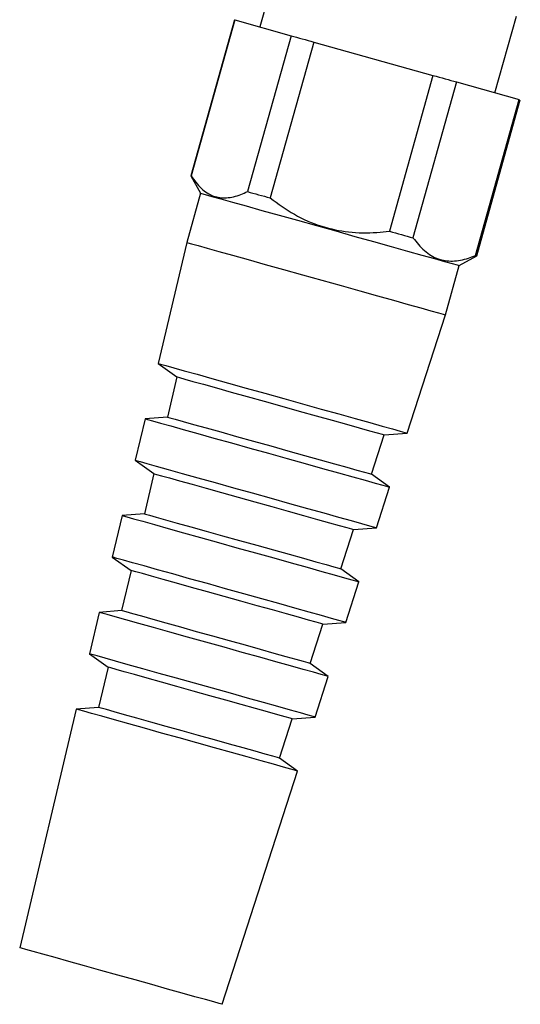
# Model space of a CAD drawing. Extents: x 132 to 1293, y 116 to 933.
# Drawn here: x 729 to 764, y 414 to 483 of the extents above; entities that cross this region are included whole.
import ezdxf

# ---------------------------------------------------------------- set-up
doc = ezdxf.new("R2010")
doc.units = 0
doc.layers.get('0').update_dxf_attribs({"linetype": 'CONTINUOUS'})

msp = doc.modelspace()

# ---------------------------------------------------------------- linework, layer by layer
at = {"color": 7, "linetype": 'CONTINUOUS'}
for p, q in [((747.287, 487.794), (745.778, 482.401)), ((743.996, 482.899), (740.924, 471.921)), ((744.017, 482.893), (740.945, 471.915)), ((744.017, 482.893), (747.99, 481.782)), ((762.341, 477.766), (763.85, 483.159)), ((747.99, 481.782), (744.918, 470.803)), ((749.595, 481.332), (746.523, 470.354)), ((749.595, 481.332), (757.976, 478.987)), ((757.976, 478.987), (754.905, 468.009)), ((759.638, 478.522), (756.566, 467.544)), ((759.638, 478.522), (764.046, 477.289)), ((760.974, 466.311), (764.046, 477.289)), ((761.051, 466.289), (764.123, 477.267)), ((740.924, 471.921), (741.618, 470.688)), ((741.618, 470.688), (740.648, 467.222)), ((740.648, 467.222), (738.628, 458.7)), ((759.818, 465.595), (761.051, 466.289)), ((758.848, 462.129), (759.818, 465.595)), ((759.814, 465.597), (759.818, 465.595)), ((756.152, 453.797), (758.848, 462.129)), ((758.844, 462.13), (758.848, 462.129)), ((738.628, 458.7), (739.946, 457.756)), ((739.946, 457.756), (739.275, 454.925)), ((739.275, 454.925), (737.705, 454.805)), ((737.705, 454.805), (737.013, 451.884)), ((753.639, 450.906), (754.535, 453.674)), ((754.532, 453.675), (754.535, 453.674)), ((754.535, 453.674), (756.152, 453.797)), ((756.148, 453.798), (756.152, 453.797)), ((737.013, 451.884), (738.331, 450.939)), ((738.331, 450.939), (737.66, 448.108)), ((753.636, 450.907), (753.639, 450.906)), ((754.919, 449.988), (753.639, 450.906)), ((753.995, 447.132), (754.919, 449.988)), ((754.915, 449.989), (754.919, 449.988)), ((736.09, 447.988), (735.398, 445.067)), ((737.66, 448.108), (736.09, 447.988)), ((751.482, 444.24), (752.378, 447.008)), ((752.375, 447.009), (752.378, 447.008)), ((752.378, 447.008), (753.995, 447.132)), ((753.991, 447.133), (753.995, 447.132)), ((735.398, 445.067), (736.715, 444.122)), ((736.715, 444.122), (736.045, 441.291)), ((751.479, 444.241), (751.482, 444.24)), ((752.762, 443.323), (751.482, 444.24)), ((751.837, 440.467), (752.762, 443.323)), ((752.758, 443.324), (752.762, 443.323)), ((734.475, 441.171), (733.782, 438.25)), ((736.045, 441.291), (734.475, 441.171)), ((749.325, 437.575), (750.221, 440.343)), ((750.221, 440.343), (751.837, 440.467)), ((733.782, 438.25), (735.1, 437.305)), ((750.605, 436.658), (749.325, 437.575)), ((735.1, 437.305), (734.429, 434.474)), ((749.68, 433.801), (750.605, 436.658)), ((732.859, 434.354), (728.879, 417.556)), ((734.429, 434.474), (732.859, 434.354)), ((747.168, 430.91), (748.064, 433.678)), ((748.064, 433.678), (749.68, 433.801)), ((748.447, 429.993), (747.168, 430.91)), ((743.131, 413.568), (748.447, 429.993))]:
    msp.add_line(p, q, dxfattribs=at)
at = {"color": 7, "linetype": 'CONTINUOUS', "flags": 128}
for points in [[(747.99, 481.782), (748.18, 481.728), (748.373, 481.674), (748.57, 481.619), (748.769, 481.563), (748.972, 481.507), (749.177, 481.449), (749.385, 481.391), (749.595, 481.332)], [(757.976, 478.987), (758.193, 478.927), (758.407, 478.867), (758.619, 478.807), (758.828, 478.749), (759.035, 478.691), (759.239, 478.634), (759.44, 478.578), (759.638, 478.522)], [(740.945, 471.915), (740.932, 471.919), (740.926, 471.92), (740.924, 471.921)], [(741.618, 470.688), (741.683, 470.67), (741.946, 470.597), (742.404, 470.468), (743.049, 470.288), (743.865, 470.06), (744.834, 469.788), (745.934, 469.481), (747.142, 469.143), (748.429, 468.783), (749.767, 468.408), (751.127, 468.028), (752.477, 467.65), (753.788, 467.283), (755.031, 466.935), (756.177, 466.614), (757.201, 466.328), (758.081, 466.082), (758.796, 465.882), (759.33, 465.732), (759.672, 465.636), (759.814, 465.597)], [(744.918, 470.803), (745.108, 470.75), (745.302, 470.696), (745.498, 470.641), (745.698, 470.585), (745.9, 470.529), (746.105, 470.471), (746.313, 470.413), (746.523, 470.354)], [(754.905, 468.009), (755.121, 467.948), (755.335, 467.888), (755.547, 467.829), (755.756, 467.771), (755.963, 467.713), (756.167, 467.656), (756.368, 467.599), (756.566, 467.544)], [(740.648, 467.222), (740.713, 467.203), (740.976, 467.13), (741.434, 467.001), (742.079, 466.821), (742.895, 466.593), (743.864, 466.322), (744.964, 466.014), (746.171, 465.676), (747.459, 465.316), (748.797, 464.941), (750.156, 464.561), (751.507, 464.183), (752.818, 463.816), (754.061, 463.468), (755.207, 463.148), (756.231, 462.861), (757.11, 462.615), (757.825, 462.415), (758.36, 462.265), (758.702, 462.17), (758.844, 462.13)], [(761.051, 466.289), (761.051, 466.289), (761.046, 466.29), (761.037, 466.293), (761.021, 466.297), (761, 466.303), (760.974, 466.311)], [(738.628, 458.7), (738.638, 458.698), (738.803, 458.652), (739.169, 458.549), (739.728, 458.393), (740.467, 458.186), (741.368, 457.934), (742.41, 457.642), (743.569, 457.318), (744.817, 456.969), (746.126, 456.603), (747.464, 456.228), (748.8, 455.854), (750.104, 455.489), (751.344, 455.142), (752.491, 454.821), (753.519, 454.534), (754.403, 454.287), (755.122, 454.085), (755.661, 453.934), (756.005, 453.838), (756.148, 453.798)], [(739.946, 457.756), (739.957, 457.753), (740.13, 457.705), (740.507, 457.599), (741.078, 457.439), (741.826, 457.23), (742.73, 456.977), (743.763, 456.688), (744.897, 456.371), (746.098, 456.034), (747.332, 455.689), (748.564, 455.345), (749.757, 455.011), (750.878, 454.697), (751.894, 454.413), (752.777, 454.166), (753.5, 453.963), (754.043, 453.811), (754.39, 453.714), (754.532, 453.675)], [(739.275, 454.925), (739.286, 454.922), (739.456, 454.874), (739.827, 454.771), (740.389, 454.613), (741.126, 454.407), (742.016, 454.158), (743.034, 453.873), (744.15, 453.561), (745.333, 453.23), (746.548, 452.89), (747.76, 452.551), (748.935, 452.222), (750.038, 451.913), (751.039, 451.633), (751.908, 451.39), (752.62, 451.191), (753.155, 451.041), (753.497, 450.946), (753.636, 450.907)], [(737.705, 454.805), (737.715, 454.802), (737.877, 454.757), (738.237, 454.656), (738.786, 454.503), (739.511, 454.3), (740.396, 454.052), (741.42, 453.766), (742.558, 453.447), (743.785, 453.104), (745.07, 452.744), (746.385, 452.376), (747.698, 452.009), (748.978, 451.651), (750.196, 451.31), (751.323, 450.995), (752.333, 450.712), (753.201, 450.469), (753.908, 450.271), (754.437, 450.123), (754.775, 450.029), (754.915, 449.989)], [(737.013, 451.884), (737.082, 451.864), (737.354, 451.788), (737.827, 451.656), (738.489, 451.471), (739.323, 451.237), (740.31, 450.961), (741.425, 450.649), (742.64, 450.309), (743.926, 449.949), (745.25, 449.579), (746.581, 449.206), (747.885, 448.841), (749.131, 448.493), (750.287, 448.169), (751.326, 447.879), (752.221, 447.628), (752.951, 447.424), (753.497, 447.271), (753.847, 447.173), (753.991, 447.133)], [(738.331, 450.939), (738.341, 450.936), (738.508, 450.89), (738.871, 450.788), (739.42, 450.634), (740.141, 450.433), (741.011, 450.189), (742.006, 449.911), (743.098, 449.605), (744.254, 449.282), (745.443, 448.949), (746.628, 448.617), (747.777, 448.296), (748.857, 447.994), (749.835, 447.72), (750.685, 447.482), (751.381, 447.287), (751.904, 447.141), (752.238, 447.047), (752.375, 447.009)], [(736.09, 447.988), (736.157, 447.969), (736.425, 447.895), (736.889, 447.765), (737.539, 447.583), (738.358, 447.354), (739.327, 447.082), (740.421, 446.776), (741.614, 446.442), (742.876, 446.089), (744.177, 445.725), (745.483, 445.36), (746.764, 445.002), (747.987, 444.659), (749.122, 444.342), (750.142, 444.056), (751.02, 443.81), (751.737, 443.61), (752.273, 443.46), (752.617, 443.364), (752.758, 443.324)], [(737.66, 448.108), (737.732, 448.088), (738.009, 448.01), (738.485, 447.877), (739.146, 447.692), (739.972, 447.461), (740.938, 447.191), (742.014, 446.89), (743.168, 446.567), (744.364, 446.232), (745.567, 445.896), (746.74, 445.567), (747.846, 445.258), (748.853, 444.976), (749.73, 444.731), (750.45, 444.529), (750.992, 444.378), (751.338, 444.281), (751.479, 444.241)], [(751.837, 440.467), (751.834, 440.468), (751.694, 440.507), (751.356, 440.601), (750.827, 440.749), (750.12, 440.947), (749.254, 441.19), (748.248, 441.471), (747.129, 441.784), (745.923, 442.122), (744.66, 442.475), (743.372, 442.835), (742.09, 443.194), (740.845, 443.542), (739.669, 443.872), (738.589, 444.174), (737.634, 444.441), (736.826, 444.667), (736.185, 444.846), (735.728, 444.974), (735.464, 445.048), (735.398, 445.067)], [(750.221, 440.343), (750.218, 440.344), (750.08, 440.382), (749.742, 440.477), (749.213, 440.625), (748.509, 440.822), (747.652, 441.062), (746.668, 441.337), (745.587, 441.64), (744.441, 441.96), (743.266, 442.289), (742.097, 442.616), (740.97, 442.932), (739.919, 443.226), (738.975, 443.49), (738.168, 443.716), (737.522, 443.897), (737.057, 444.027), (736.786, 444.102), (736.715, 444.122)], [(750.605, 436.658), (750.601, 436.659), (750.458, 436.699), (750.11, 436.796), (749.566, 436.949), (748.839, 437.152), (747.95, 437.401), (746.921, 437.689), (745.778, 438.009), (744.551, 438.352), (743.272, 438.71), (741.974, 439.073), (740.691, 439.432), (739.456, 439.778), (738.3, 440.101), (737.255, 440.393), (736.346, 440.648), (735.597, 440.857), (735.029, 441.016), (734.655, 441.121), (734.485, 441.168), (734.475, 441.171)], [(749.325, 437.575), (749.322, 437.576), (749.187, 437.614), (748.854, 437.707), (748.334, 437.853), (747.642, 438.046), (746.799, 438.282), (745.831, 438.553), (744.768, 438.85), (743.642, 439.165), (742.486, 439.489), (741.337, 439.81), (740.228, 440.121), (739.194, 440.41), (738.266, 440.67), (737.473, 440.892), (736.838, 441.069), (736.38, 441.197), (736.114, 441.272), (736.045, 441.291)], [(749.68, 433.801), (749.677, 433.802), (749.536, 433.842), (749.192, 433.938), (748.656, 434.088), (747.94, 434.288), (747.064, 434.533), (746.049, 434.817), (744.923, 435.133), (743.714, 435.471), (742.453, 435.824), (741.174, 436.182), (739.909, 436.535), (738.692, 436.876), (737.553, 437.195), (736.522, 437.483), (735.627, 437.734), (734.889, 437.94), (734.329, 438.097), (733.96, 438.2), (733.793, 438.247), (733.782, 438.25)], [(748.064, 433.678), (748.061, 433.679), (747.922, 433.718), (747.579, 433.813), (747.044, 433.963), (746.333, 434.162), (745.47, 434.404), (744.481, 434.68), (743.4, 434.983), (742.26, 435.302), (741.098, 435.627), (739.951, 435.948), (738.857, 436.254), (737.851, 436.536), (736.965, 436.784), (736.227, 436.99), (735.661, 437.148), (735.285, 437.254), (735.112, 437.302), (735.1, 437.305)], [(748.447, 429.993), (748.444, 429.994), (748.306, 430.032), (747.969, 430.126), (747.443, 430.274), (746.742, 430.47), (745.882, 430.71), (744.887, 430.989), (743.783, 431.298), (742.597, 431.63), (741.361, 431.975), (740.107, 432.326), (738.867, 432.673), (737.673, 433.008), (736.556, 433.32), (735.546, 433.603), (734.668, 433.848), (733.944, 434.051), (733.395, 434.205), (733.034, 434.306), (732.869, 434.352), (732.859, 434.354)], [(747.168, 430.91), (747.165, 430.911), (747.029, 430.949), (746.692, 431.043), (746.166, 431.19), (745.468, 431.386), (744.619, 431.623), (743.648, 431.895), (742.585, 432.192), (741.464, 432.506), (740.323, 432.825), (739.196, 433.14), (738.121, 433.441), (737.132, 433.718), (736.261, 433.962), (735.536, 434.165), (734.98, 434.32), (734.611, 434.424), (734.441, 434.471), (734.429, 434.474)], [(735.792, 415.621), (734.591, 415.957), (733.431, 416.282), (732.345, 416.586), (731.365, 416.86), (730.517, 417.097), (729.828, 417.29), (729.316, 417.433), (728.997, 417.523), (728.879, 417.556), (728.879, 417.556)], [(743.131, 413.568), (743.113, 413.573), (742.923, 413.626), (742.535, 413.734), (741.959, 413.896), (741.211, 414.105), (740.314, 414.356), (739.293, 414.642), (738.177, 414.954), (736.999, 415.284), (735.792, 415.621)]]:
    msp.add_lwpolyline(points, dxfattribs=at)
at = {"color": 7, "linetype": 'CONTINUOUS'}
for points, knots in [([(740.945, 471.915), (741.172, 471.603), (741.634, 470.968), (742.481, 470.433), (743.439, 470.309), (744.261, 470.506), (744.764, 470.734), (744.918, 470.803)], [0, 0, 0, 0, 0.228379, 0.463705, 0.678509, 0.901398, 1, 1, 1, 1]), ([(746.523, 470.354), (747.075, 469.951), (748.195, 469.132), (750.068, 468.31), (752.046, 467.901), (753.657, 467.877), (754.612, 467.978), (754.905, 468.009)], [0, 0, 0, 0, 0.228379, 0.463705, 0.678509, 0.901398, 1, 1, 1, 1]), ([(756.566, 467.544), (756.826, 467.222), (757.353, 466.57), (758.301, 466.006), (759.359, 465.854), (760.259, 466.03), (760.806, 466.245), (760.974, 466.311)], [0, 0, 0, 0, 0.2283789, 0.4637045, 0.6785091, 0.9013979, 1, 1, 1, 1])]:
    msp.add_open_spline(points, degree=3, knots=knots, dxfattribs=at)

doc.saveas('drawing.dxf')
